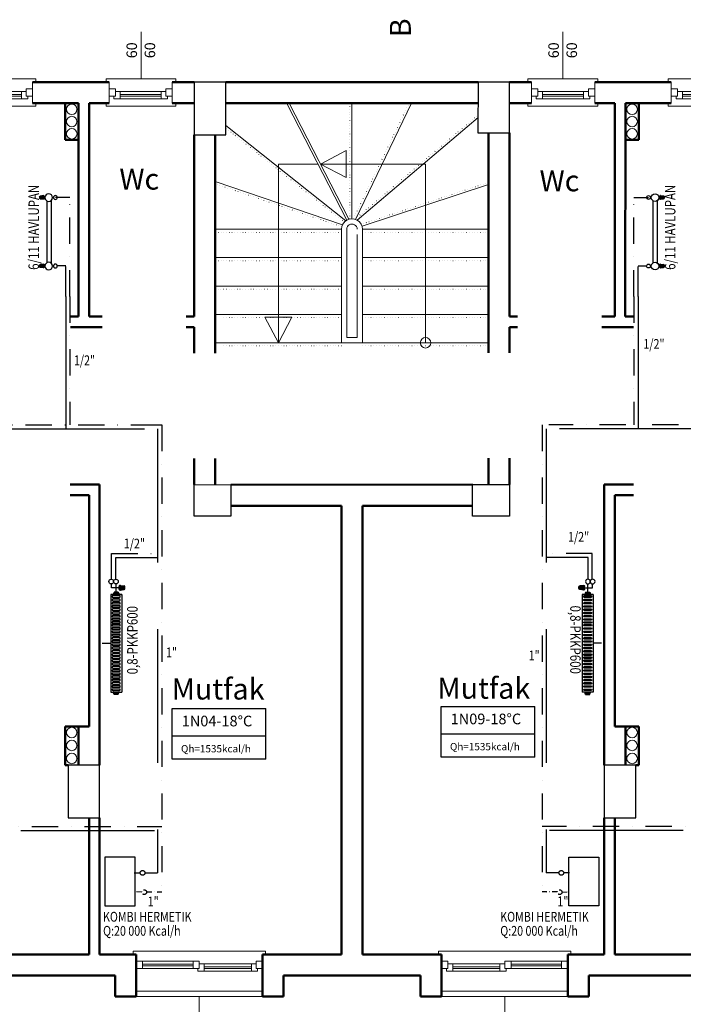
# Model space of a CAD drawing. Units: millimetres. Extents: x -5048408 to 814114, y -5383772 to 9076060.
# Drawn here: x 407574 to 408205, y 4537338 to 4538275 of the extents above; entities that cross this region are included whole.
import ezdxf
from ezdxf.enums import TextEntityAlignment as Align

# ---------------------------------------------------------------- set-up
doc = ezdxf.new("R2010")
doc.units = ezdxf.units.MM
doc.header["$LTSCALE"] = 5
doc.header["$MEASUREMENT"] = 0
for name, pattern in [('ACAD_ISO04W100', [30, 24, -3, 0, -3]), ('DASHDOTX2', [2, 1, -0.5, 0, -0.5]), ('DASHEDX2', [38.1, 25.4, -12.7]), ('DOTX2', [0.5, 0, -0.5])]:
    doc.linetypes.add(name, pattern=pattern)
for name, color, linetype, lineweight in [('02', 2, 'Continuous', 20), ('duvar', 11, 'Continuous', 50), ('kolon', 52, 'Continuous', 25), ('merdiven', 120, 'Continuous', 20), ('merkesik', 10, 'DOTX2', 20), ('pen', 3, 'Continuous', 20), ('yazı', 31, 'Continuous', 20), ('yazımekan', 23, 'Continuous', 35)]:
    doc.layers.add(name, color=color, linetype=linetype, lineweight=lineweight)
for name, color, linetype in [('KALORIFER', 5, 'Continuous'), ('MAHALNO', 3, 'Continuous'), ('mekanik iç cihaz', 146, 'Continuous'), ('mekanik ısıtma dönüş', 5, 'DASHDOTX2'), ('mekanik ısıtma gidiş', 1, 'DASHEDX2'), ('RADYATÖRYAZI', 3, 'Continuous')]:
    doc.layers.add(name, color=color, linetype=linetype)
doc.styles.add('10', font='ARIAL.TTF', dxfattribs={"height": 10})
doc.styles.add('20', font='ARIALBD.TTF', dxfattribs={"height": 20})
doc.styles.add('style1', font='TIMES.TTF')
doc.styles.add('TROMANT', font='ARIAL.TTF')

# ---------------------------------------------------------------- blocks, each defined once
blk = doc.blocks.new('P60')
at = {"layer": 'pen'}
for p, q in [((-0.6355, 0.03), (0.03, 0.03)), ((-0.6355, 0.03), (-0.6355, 0)), ((-0.6, 0), (-0.6, -0.2)), ((0, 0), (0, -0.2)), ((0.03, 0.03), (0.03, 0)), ((-0.6, -0.065), (-0.6, -0.135)), ((-0.6, -0.065), (-0.54, -0.065)), ((-0.54, -0.065), (-0.54, -0.135)), ((-0.54, -0.09), (-0.06, -0.09)), ((-0.495, -0.09), (-0.495, -0.16)), ((-0.105, -0.09), (-0.105, -0.16)), ((-0.06, -0.065), (0, -0.065)), ((-0.06, -0.065), (-0.06, -0.135)), ((-0.6, -0.135), (-0.54, -0.135)), ((-0.555, -0.135), (-0.555, -0.16)), ((-0.555, -0.16), (-0.045, -0.16)), ((-0.555, -0.16), (-0.045, -0.16)), ((-0.495, -0.117), (-0.105, -0.117)), ((-0.495, -0.133), (-0.105, -0.133)), ((-0.06, -0.135), (0, -0.135)), ((-0.045, -0.135), (-0.045, -0.16)), ((-0.6355, -0.2), (-0.6355, -0.23)), ((-0.6355, -0.23), (0.03, -0.23)), ((0.03, -0.2), (0.03, -0.23))]:
    blk.add_line(p, q, dxfattribs=at)
blk = doc.blocks.new('radd')
at = {"layer": 'mekanik iç cihaz'}
for p, q in [((0, 0), (0, -8)), ((52.84, -16.11), (52.84, -8.62)), ((52.84, -8.62), (56.47, -8.62)), ((-48.65, -12.26), (-48.65, -11.29)), ((-48.65, -11.29), (-47.98, -11.29)), ((-48.65, -14.18), (-48.65, -12.26)), ((-48.65, -12.26), (-47.98, -12.26)), ((-48.65, -15.15), (-48.65, -14.18)), ((-48.65, -14.18), (-47.98, -14.18)), ((-48.65, -15.15), (-47.98, -15.15)), ((-47.98, -11.29), (-47.98, -10.88)), ((-47.98, -10.88), (-47.56, -10.88)), ((-47.98, -12.26), (-47.98, -11.29)), ((-47.98, -14.18), (-47.98, -12.26)), ((-47.98, -15.15), (-47.98, -14.18)), ((-47.98, -15.56), (-47.98, -15.15)), ((-47.98, -15.56), (-47.56, -15.56)), ((-47.56, -10.72), (-46.86, -10.67)), ((-47.56, -10.88), (-47.56, -10.72)), ((-47.56, -15.56), (-47.56, -10.88)), ((-47.56, -15.72), (-47.56, -15.56)), ((-47.56, -15.72), (-46.86, -15.77)), ((-44.98, -10.07), (-44.98, -16.39)), ((-43.56, -16.39), (-43.56, -10.07)), ((-41.86, -10.07), (-41.86, -16.39)), ((-40.43, -16.39), (-40.43, -10.07)), ((-38.87, -10.07), (-38.87, -16.39)), ((-37.44, -16.39), (-37.44, -10.07)), ((-35.77, -10.07), (-35.77, -16.39)), ((-34.34, -16.39), (-34.34, -10.07)), ((-32.78, -10.07), (-32.78, -16.39)), ((-31.36, -16.39), (-31.36, -10.07)), ((-29.83, -10.07), (-29.83, -16.39)), ((-28.4, -16.39), (-28.4, -10.07)), ((-26.69, -10.07), (-26.69, -16.39)), ((-25.26, -16.39), (-25.26, -10.07)), ((-23.55, -10.07), (-23.55, -16.39)), ((-22.12, -16.39), (-22.12, -10.07)), ((-20.5, -10.07), (-20.5, -16.39)), ((-19.07, -16.39), (-19.07, -10.07)), ((-17.36, -10.07), (-17.36, -16.39)), ((-15.93, -16.39), (-15.93, -10.07)), ((-14.4, -10.07), (-14.4, -16.39)), ((-12.97, -16.39), (-12.97, -10.07)), ((-11.52, -10.07), (-11.52, -16.39)), ((-10.09, -16.39), (-10.09, -10.07)), ((-8.38, -10.07), (-8.38, -16.39)), ((-6.95, -16.39), (-6.95, -10.07)), ((-5.24, -10.07), (-5.24, -16.39)), ((-3.81, -16.39), (-3.81, -10.07)), ((-2.19, -10.07), (-2.19, -16.39)), ((-0.76, -16.39), (-0.76, -10.07)), ((0.95, -10.07), (0.95, -16.39)), ((2.38, -16.39), (2.38, -10.07)), ((3.92, -10.07), (3.92, -16.39)), ((5.34, -16.39), (5.34, -10.07)), ((7.05, -10.07), (7.05, -16.39)), ((8.48, -16.39), (8.48, -10.07)), ((10.19, -10.07), (10.19, -16.39)), ((11.62, -16.39), (11.62, -10.07)), ((13.33, -10.07), (13.33, -16.39)), ((14.76, -16.39), (14.76, -10.07)), ((16.47, -10.07), (16.47, -16.39)), ((17.89, -16.39), (17.89, -10.07)), ((19.08, -10.07), (19.08, -16.39)), ((20.51, -16.39), (20.51, -10.07)), ((21.91, -10.07), (21.91, -16.39)), ((23.34, -16.39), (23.34, -10.07)), ((24.99, -10.07), (24.99, -16.39)), ((26.42, -16.39), (26.42, -10.07)), ((28.13, -10.07), (28.13, -16.39)), ((29.55, -16.39), (29.55, -10.07)), ((31.26, -10.07), (31.26, -16.39)), ((32.69, -16.39), (32.69, -10.07)), ((34.23, -10.07), (34.23, -16.39)), ((35.66, -16.39), (35.66, -10.07)), ((37.36, -10.07), (37.36, -16.39)), ((38.79, -16.39), (38.79, -10.07)), ((40.5, -10.07), (40.5, -16.39)), ((41.93, -16.39), (41.93, -10.07)), ((43.64, -10.07), (43.64, -16.39)), ((45.07, -16.39), (45.07, -10.07)), ((47.56, -10.72), (46.86, -10.67)), ((47.56, -15.72), (46.86, -15.77)), ((47.56, -10.88), (47.56, -10.72)), ((47.98, -10.88), (47.56, -10.88)), ((47.56, -15.56), (47.56, -10.88)), ((47.56, -15.72), (47.56, -15.56)), ((47.98, -15.56), (47.56, -15.56)), ((47.98, -11.29), (47.98, -10.88)), ((48.65, -11.29), (47.98, -11.29)), ((47.98, -12.26), (47.98, -11.29)), ((48.65, -12.26), (47.98, -12.26)), ((47.98, -14.18), (47.98, -12.26)), ((48.65, -14.18), (47.98, -14.18)), ((47.98, -15.15), (47.98, -14.18)), ((48.65, -15.15), (47.98, -15.15)), ((47.98, -15.56), (47.98, -15.15)), ((48.65, -12.26), (48.65, -11.29)), ((48.65, -14.18), (48.65, -12.26)), ((48.65, -13.22), (56.47, -13.22)), ((48.65, -15.15), (48.65, -14.18)), ((55.11, -17.09), (50.58, -17.09)), ((50.6, -17.28), (51.15, -20.8)), ((50.6, -17.28), (55.09, -17.28)), ((51.34, -20.8), (51.34, -17.28)), ((51.56, -16.11), (54.13, -16.11)), ((52.07, -20.8), (52.07, -17.28)), ((52.84, -20.8), (52.84, -17.28)), ((53.57, -20.8), (53.57, -17.28)), ((54.35, -20.8), (54.35, -17.28)), ((55.09, -17.28), (54.54, -20.8)), ((51.15, -20.8), (54.54, -20.8)), ((51.49, -21.37), (54.2, -21.37)), ((52.11, -21.59), (53.58, -21.59))]:
    blk.add_line(p, q, dxfattribs=at)
at = {"layer": 'mekanik iç cihaz', "linetype": 'Continuous'}
for p, q in [((46.47, -8), (-46.47, -8)), ((46.47, -18.5), (46.47, -8)), ((46.47, -18.5), (-46.47, -18.5))]:
    blk.add_line(p, q, dxfattribs=at)
at = {"layer": 'mekanik iç cihaz', "linetype": 'ACAD_ISO04W100'}
for p, q in [((-46.47, -8), (-46.47, -18.5)), ((46.47, -8), (46.47, -18.5))]:
    blk.add_line(p, q, dxfattribs=at)
at = {"layer": 'mekanik iç cihaz'}
for centre in [(58.71, -8.5), (58.71, -13)]:
    blk.add_circle(centre, 2.25, dxfattribs=at)
for centre, radius, start, end in [((-44.27, -10.07), 0.714, 0, 180), ((-41.14, -10.07), 0.714, 0, 180), ((-38.15, -10.07), 0.714, 0, 180), ((-35.06, -10.07), 0.714, 0, 180), ((-32.07, -10.07), 0.714, 0, 180), ((-29.11, -10.07), 0.714, 0, 180), ((-25.98, -10.07), 0.714, 0, 180), ((-22.84, -10.07), 0.714, 0, 180), ((-19.78, -10.07), 0.714, 0, 180), ((-16.65, -10.07), 0.714, 0, 180), ((-13.68, -10.07), 0.714, 0, 180), ((-10.8, -10.07), 0.714, 0, 180), ((-7.66, -10.07), 0.714, 0, 180), ((-4.53, -10.07), 0.714, 0, 180), ((-1.47, -10.07), 0.714, 0, 180), ((1.67, -10.07), 0.714, 0, 180), ((4.63, -10.07), 0.714, 0, 180), ((7.77, -10.07), 0.714, 0, 180), ((10.9, -10.07), 0.714, 0, 180), ((14.04, -10.07), 0.714, 0, 180), ((17.18, -10.07), 0.714, 0, 180), ((19.8, -10.07), 0.714, 0, 180), ((22.63, -10.07), 0.714, 0, 180), ((25.7, -10.07), 0.714, 0, 180), ((28.84, -10.07), 0.714, 0, 180), ((31.98, -10.07), 0.714, 0, 180), ((34.94, -10.07), 0.714, 0, 180), ((38.08, -10.07), 0.714, 0, 180), ((41.22, -10.07), 0.714, 0, 180), ((44.35, -10.07), 0.714, 0, 180), ((-46.89, -10.25), 0.417, 274, 350), ((-46.89, -16.19), 0.417, 10, 86), ((-44.27, -16.39), 0.714, 180, 0), ((-41.14, -16.39), 0.714, 180, 0), ((-38.15, -16.39), 0.714, 180, 0), ((-35.06, -16.39), 0.714, 180, 0), ((-32.07, -16.39), 0.714, 180, 0), ((-29.11, -16.39), 0.714, 180, 0), ((-25.98, -16.39), 0.714, 180, 0), ((-22.84, -16.39), 0.714, 180, 0), ((-19.78, -16.39), 0.714, 180, 0), ((-16.65, -16.39), 0.714, 180, 0), ((-13.68, -16.39), 0.714, 180, 0), ((-10.8, -16.39), 0.714, 180, 0), ((-7.66, -16.39), 0.714, 180, 0), ((-4.53, -16.39), 0.714, 180, 0), ((-1.47, -16.39), 0.714, 180, 0), ((1.67, -16.39), 0.714, 180, 0), ((4.63, -16.39), 0.714, 180, 0), ((7.77, -16.39), 0.714, 180, 0), ((10.9, -16.39), 0.714, 180, 0), ((14.04, -16.39), 0.714, 180, 0), ((17.18, -16.39), 0.714, 180, 0), ((19.8, -16.39), 0.714, 180, 0), ((22.63, -16.39), 0.714, 180, 0), ((25.7, -16.39), 0.714, 180, 0), ((28.84, -16.39), 0.714, 180, 0), ((31.98, -16.39), 0.714, 180, 0), ((34.94, -16.39), 0.714, 180, 0), ((38.08, -16.39), 0.714, 180, 0), ((41.22, -16.39), 0.714, 180, 0), ((44.35, -16.39), 0.714, 180, 0), ((46.89, -10.25), 0.417, 190, 266), ((46.89, -16.19), 0.417, 94, 170), ((51.56, -17.09), 0.977, 90, 191.15176), ((54.13, -17.09), 0.977, 348.84824, 90), ((52.11, -20.62), 0.977, 191.15176, 270), ((53.58, -20.62), 0.977, 270, 348.84824)]:
    blk.add_arc(centre, radius, start, end, dxfattribs=at)
blk = doc.blocks.new('12121')
at = {"layer": 'mekanik iç cihaz'}
for p, q in [((-49825.28, -187429.66), (-49825.28, -187429.63)), ((-49824.21, -187433.61), (-49824.21, -187432.8)), ((-49824.21, -187443.86), (-49824.21, -187439.95)), ((-49767.02, -187433.61), (-49767.02, -187432.8)), ((-49767.02, -187443.86), (-49767.02, -187439.95)), ((-49825.8, -187441.26), (-49822.63, -187441.26)), ((-49825.79, -187441.39), (-49825.4, -187443.86)), ((-49822.64, -187441.39), (-49825.79, -187441.39)), ((-49823.03, -187443.86), (-49825.4, -187443.86)), ((-49825.27, -187443.86), (-49825.27, -187441.39)), ((-49823.27, -187444.26), (-49825.16, -187444.26)), ((-49823.32, -187440.58), (-49825.11, -187440.58)), ((-49823.7, -187444.41), (-49824.73, -187444.41)), ((-49824.72, -187443.86), (-49824.72, -187441.39)), ((-49823.68, -187443.86), (-49823.68, -187441.39)), ((-49823.17, -187443.86), (-49823.17, -187441.39)), ((-49822.64, -187441.39), (-49823.03, -187443.86)), ((-49768.61, -187441.26), (-49765.44, -187441.26)), ((-49768.6, -187441.39), (-49768.21, -187443.86)), ((-49765.45, -187441.39), (-49768.6, -187441.39)), ((-49765.84, -187443.86), (-49768.21, -187443.86)), ((-49768.08, -187443.86), (-49768.08, -187441.39)), ((-49766.08, -187444.26), (-49767.97, -187444.26)), ((-49766.12, -187440.58), (-49767.92, -187440.58)), ((-49766.51, -187444.41), (-49767.54, -187444.41)), ((-49767.53, -187443.86), (-49767.53, -187441.39)), ((-49766.49, -187443.86), (-49766.49, -187441.39)), ((-49765.97, -187443.86), (-49765.97, -187441.39)), ((-49765.45, -187441.39), (-49765.84, -187443.86))]:
    blk.add_line(p, q, dxfattribs=at)
at = {"layer": 'mekanik iç cihaz', "linetype": 'Continuous'}
for p, q in [((-49769.58, -187434.78), (-49821.84, -187434.78)), ((-49769.85, -187438.38), (-49821.56, -187438.38))]:
    blk.add_line(p, q, dxfattribs=at)
at = {"layer": 'mekanik iç cihaz'}
for centre, radius in [((-49824.3, -187431.23), 1.57), ((-49767.11, -187431.23), 1.57), ((-49824.3, -187436.78), 3.18), ((-49767.11, -187436.78), 3.18)]:
    blk.add_circle(centre, radius, dxfattribs=at)
for centre, start, end in [((-49825.11, -187441.26), 90, 191.15176), ((-49824.73, -187443.73), 191.15176, 270), ((-49823.7, -187443.73), 270, 348.84824), ((-49823.32, -187441.26), 348.84824, 90), ((-49767.92, -187441.26), 90, 191.15176), ((-49767.54, -187443.73), 191.15176, 270), ((-49766.51, -187443.73), 270, 348.84824), ((-49766.12, -187441.26), 348.84824, 90)]:
    blk.add_arc(centre, 0.684, start, end, dxfattribs=at)

msp = doc.modelspace()

# ---------------------------------------------------------------- linework, layer by layer
at = {"layer": '02'}
for centre in [(407623.21, 4538189.56), (408156.29, 4538189.56), (407623.22, 4538177.91), (408156.29, 4538177.91), (407623.23, 4538166.27), (408156.29, 4538166.27), (407623.21, 4537596.57), (408156.29, 4537596.57), (407623.21, 4537584.25), (408156.29, 4537584.25), (407623.21, 4537571.93), (408156.29, 4537571.93)]:
    msp.add_circle(centre, 5, dxfattribs=at)
at = {"layer": 'duvar'}
for p, q in [((407658.85, 4538215.41), (407585.94, 4538215.41)), ((407739.72, 4538215.41), (407718.85, 4538215.41)), ((407769.7, 4538215.41), (408009.72, 4538215.41)), ((408060.66, 4538215.41), (408039.67, 4538215.41)), ((408193.57, 4538215.41), (408120.66, 4538215.41)), ((407629.65, 4538195.41), (407585.94, 4538195.41)), ((407616.91, 4538183.77), (407616.91, 4538195.41)), ((407658.85, 4538195.41), (407639.65, 4538195.41)), ((407739.7, 4538195.41), (407718.85, 4538195.41)), ((408009.7, 4538195.41), (407769.69, 4538195.41)), ((407769.69, 4538195.4), (408009.71, 4538195.4)), ((408060.66, 4538195.41), (408039.67, 4538195.41)), ((408139.86, 4538195.41), (408120.66, 4538195.41)), ((408193.57, 4538195.41), (408149.86, 4538195.41)), ((408162.6, 4538183.77), (408162.6, 4538195.41)), ((407616.92, 4538172.12), (407616.92, 4538183.77)), ((408162.6, 4538172.12), (408162.6, 4538183.77)), ((407616.93, 4538160.47), (407616.93, 4538172.12)), ((408162.6, 4538160.47), (408162.6, 4538172.12)), ((407629.67, 4538160.47), (407616.93, 4538160.47)), ((408149.85, 4538160.47), (408162.6, 4538160.47)), ((408039.75, 4537857.69), (408039.75, 4537832.41)), ((407649.75, 4537565.41), (407649.75, 4537832.41)), ((408004.35, 4537832.41), (407774.68, 4537832.4)), ((407774.68, 4537832.4), (407774.68, 4537832.4)), ((408129.75, 4537565.41), (408129.75, 4537832.41)), ((407639.75, 4537602.36), (407639.75, 4537822.41)), ((407774.68, 4537822.4), (407774.68, 4537822.4)), ((408139.75, 4537602.36), (408139.75, 4537822.41)), ((407879.75, 4537812.4), (407774.68, 4537812.4)), ((407879.75, 4537385.41), (407879.75, 4537812.4)), ((407899.75, 4537385.41), (407899.75, 4537812.41)), ((408004.53, 4537812.41), (407899.75, 4537812.41)), ((407616.91, 4537602.36), (407616.91, 4537590.04)), ((407639.75, 4537602.36), (407616.91, 4537602.36)), ((407629.65, 4537602.36), (407629.65, 4537590.04)), ((408149.85, 4537602.36), (408162.6, 4537602.36)), ((408149.85, 4537602.36), (408149.85, 4537590.04)), ((408162.6, 4537602.36), (408162.6, 4537590.04)), ((407616.91, 4537590.04), (407616.91, 4537577.73)), ((407629.65, 4537590.04), (407629.65, 4537577.73)), ((408149.85, 4537590.04), (408149.85, 4537577.73)), ((408162.6, 4537590.04), (408162.6, 4537577.73)), ((407616.91, 4537577.73), (407616.91, 4537565.41)), ((407629.65, 4537577.73), (407629.65, 4537565.41)), ((408149.85, 4537577.73), (408149.85, 4537565.41)), ((408162.6, 4537577.73), (408162.6, 4537565.41)), ((407619.8, 4537565.41), (407616.91, 4537565.41)), ((408159.7, 4537565.41), (408162.6, 4537565.41)), ((407639.75, 4537385.41), (407639.75, 4537515.41)), ((407649.75, 4537385.41), (407649.75, 4537515.41)), ((408129.75, 4537385.41), (408129.75, 4537515.41)), ((408139.75, 4537385.41), (408139.75, 4537515.41)), ((407639.75, 4537385.41), (407514.82, 4537385.41)), ((407684.58, 4537385.41), (407649.75, 4537385.41)), ((407879.75, 4537385.41), (407804.58, 4537385.41)), ((407975.1, 4537385.41), (407899.75, 4537385.41)), ((408129.75, 4537385.41), (408095.1, 4537385.41)), ((408264.68, 4537385.41), (408139.75, 4537385.41)), ((407664.58, 4537365.41), (407534.83, 4537365.41)), ((407955.1, 4537365.41), (407824.58, 4537365.41)), ((408244.68, 4537365.41), (408115.1, 4537365.41))]:
    msp.add_line(p, q, dxfattribs=at)
at = {"layer": 'duvar', "ltscale": 5}
for p, q in [((407629.75, 4537992.41), (407629.65, 4538195.41)), ((407639.75, 4537992.41), (407639.65, 4538195.41)), ((408139.76, 4537992.41), (408139.86, 4538195.41)), ((408149.76, 4537992.41), (408149.86, 4538195.41)), ((408019.75, 4537957.69), (408019.75, 4538167.24)), ((408039.73, 4537992.41), (408039.67, 4538167.24)), ((407739.75, 4537992.41), (407739.67, 4538165.11)), ((407759.75, 4537957.41), (407759.75, 4538165.11)), ((407629.75, 4537992.41), (407621.92, 4537992.41)), ((407652.12, 4537992.41), (407639.75, 4537992.41)), ((407739.75, 4537992.41), (407732.12, 4537992.41)), ((408039.73, 4537992.41), (408047.39, 4537992.41)), ((408127.39, 4537992.41), (408139.76, 4537992.41)), ((408149.76, 4537992.41), (408157.59, 4537992.41)), ((407652.12, 4537982.41), (407621.92, 4537982.41)), ((407739.75, 4537982.41), (407732.12, 4537982.41)), ((407739.75, 4537957.41), (407739.75, 4537982.41)), ((408039.75, 4537982.41), (408047.39, 4537982.41)), ((408039.75, 4537957.69), (408039.75, 4537982.41)), ((408127.39, 4537982.41), (408157.59, 4537982.41)), ((407739.75, 4537832.41), (407739.75, 4537857.41)), ((407759.75, 4537832.41), (407759.75, 4537857.41)), ((408019.75, 4537832.41), (408019.75, 4537857.69)), ((407649.75, 4537832.41), (407621.82, 4537832.41)), ((408129.75, 4537832.41), (408157.69, 4537832.41)), ((407639.75, 4537822.41), (407621.82, 4537822.41)), ((408139.75, 4537822.41), (408157.69, 4537822.41)), ((408149.85, 4537602.36), (408139.75, 4537602.36)), ((407684.58, 4537385.41), (407684.58, 4537345.41)), ((407804.58, 4537385.41), (407804.58, 4537345.41)), ((407975.1, 4537385.41), (407975.1, 4537345.41)), ((408095.1, 4537385.41), (408095.1, 4537345.41)), ((407664.58, 4537345.41), (407664.58, 4537365.41)), ((407824.58, 4537345.41), (407824.58, 4537365.41)), ((407955.1, 4537345.41), (407955.1, 4537365.41)), ((408115.1, 4537345.41), (408115.1, 4537365.41)), ((407684.58, 4537345.41), (407664.58, 4537345.41)), ((407804.58, 4537345.41), (407824.58, 4537345.41)), ((407975.1, 4537345.41), (407955.1, 4537345.41)), ((408095.1, 4537345.41), (408115.1, 4537345.41))]:
    msp.add_line(p, q, dxfattribs=at)
at = {"layer": 'KALORIFER', "color": 1}
for points in [[(407683.53, 4537478.04), (407654.75, 4537478.04), (407654.75, 4537431.63), (407683.53, 4537431.63)], [(408095.98, 4537478.04), (408124.76, 4537478.04), (408124.76, 4537431.63), (408095.98, 4537431.63)]]:
    msp.add_lwpolyline(points, close=True, dxfattribs=at)
at = {"layer": 'kolon'}
for points in [[(407769.67, 4538165.11), (407769.7, 4538215.41), (407739.72, 4538215.41), (407739.67, 4538165.11)], [(408039.67, 4538167.24), (408039.67, 4538215.41), (408009.72, 4538215.41), (408009.67, 4538167.24)], [(407774.68, 4537802.4), (407739.75, 4537802.41), (407739.75, 4537832.41), (407774.68, 4537832.4)], [(408039.75, 4537802.41), (408004.53, 4537802.42), (408004.53, 4537832.42), (408039.75, 4537832.41)], [(407649.75, 4537515.41), (407649.75, 4537565.41), (407619.8, 4537565.41), (407619.75, 4537515.41)], [(408159.7, 4537515.41), (408159.7, 4537565.41), (408129.75, 4537565.41), (408129.7, 4537515.41)]]:
    msp.add_lwpolyline(points, close=True, dxfattribs=at)
at = {"layer": 'MAHALNO'}
for p, q in [((407718.81, 4537619.3), (407807.84, 4537619.3)), ((407718.81, 4537571.21), (407718.81, 4537619.3)), ((407807.84, 4537571.21), (407807.84, 4537619.3)), ((407974.63, 4537621.28), (408063.66, 4537621.28)), ((407974.63, 4537573.2), (407974.63, 4537621.28)), ((408063.66, 4537573.2), (408063.66, 4537621.28)), ((407974.63, 4537595.43), (408063.66, 4537595.43)), ((407718.81, 4537593.44), (407807.84, 4537593.44)), ((407807.84, 4537571.21), (407718.81, 4537571.21)), ((408063.66, 4537573.2), (407974.63, 4537573.2))]:
    msp.add_line(p, q, dxfattribs=at)
at = {"layer": 'mekanik ısıtma dönüş', "ltscale": 5}
for p, q in [((407621.53, 4538105.69), (407607.66, 4538105.61)), ((407621.53, 4538011.53), (407621.53, 4538105.69)), ((408157.98, 4538011.53), (408157.98, 4538105.69)), ((408157.98, 4538105.69), (408171.84, 4538105.61)), ((407621.53, 4538011.53), (407621.53, 4537889.38)), ((408157.98, 4538011.53), (408157.98, 4537889.38)), ((407378.82, 4537889.38), (407702.36, 4537889.38)), ((407702.36, 4537889.38), (407708.91, 4537889.38)), ((407708.91, 4537889.38), (407708.91, 4537445.02)), ((408070.6, 4537889.38), (408070.6, 4537445.02)), ((408400.69, 4537889.38), (408077.14, 4537889.38)), ((407661.1, 4537742.49), (407661.1, 4537767.06)), ((407661.1, 4537767.06), (407708.91, 4537767.06)), ((408118.41, 4537767.06), (408070.6, 4537767.06)), ((408118.41, 4537742.49), (408118.41, 4537767.06)), ((407334.86, 4537507.28), (407708.9, 4537507.28)), ((408444.64, 4537507.28), (408070.61, 4537507.28))]:
    msp.add_line(p, q, dxfattribs=at)
at = {"layer": 'mekanik ısıtma dönüş'}
for p, q in [((407689.9, 4537444.79), (407682.64, 4537445.13)), ((407694.39, 4537445.02), (407708.91, 4537445.02)), ((408085.12, 4537445.02), (408070.6, 4537445.02)), ((408089.61, 4537444.79), (408096.87, 4537445.13))]:
    msp.add_line(p, q, dxfattribs=at)
for centre in [(407692.14, 4537444.69), (408087.36, 4537444.69)]:
    msp.add_circle(centre, 2.25, dxfattribs=at)
at = {"layer": 'mekanik ısıtma gidiş'}
for p, q in [((407617.53, 4538040.68), (407609.29, 4538040.68)), ((407617.53, 4538011.53), (407617.53, 4538040.1)), ((408161.98, 4538040.68), (408170.21, 4538040.68)), ((408161.98, 4538011.53), (408161.98, 4538040.1)), ((407617.53, 4538011.53), (407617.53, 4537885.38)), ((408161.98, 4538011.53), (408161.98, 4537885.38)), ((407374.82, 4537885.38), (407704.91, 4537885.38)), ((407704.91, 4537885.38), (407704.91, 4537463)), ((408074.6, 4537885.38), (408074.6, 4537463)), ((408404.69, 4537885.38), (408074.6, 4537885.38)), ((407665.1, 4537742.49), (407665.1, 4537763.06)), ((407665.1, 4537763.06), (407704.91, 4537763.06)), ((408114.41, 4537763.06), (408074.6, 4537763.06)), ((408114.41, 4537742.49), (408114.41, 4537763.06)), ((407574.8, 4537503.28), (407704.91, 4537503.28)), ((408204.7, 4537503.28), (408074.6, 4537503.28)), ((407682.64, 4537463), (407688.33, 4537463)), ((407692.83, 4537463), (407704.91, 4537463)), ((408086.68, 4537463), (408074.6, 4537463)), ((408096.87, 4537463), (408091.18, 4537463)), ((407704.91, 4537444.09), (407704.91, 4537444.05)), ((408074.6, 4537444.09), (408074.6, 4537444.05))]:
    msp.add_line(p, q, dxfattribs=at)
for centre in [(407690.58, 4537463.04), (408088.93, 4537463.04)]:
    msp.add_circle(centre, 2.25, dxfattribs=at)
at = {"layer": 'merdiven'}
for p, q in [((407885, 4538084.04), (407828.14, 4538194.49)), ((407886.77, 4538084.96), (407829.92, 4538195.4)), ((407889.75, 4538085.41), (407889.75, 4538195.4)), ((407893.09, 4538084.84), (407946.29, 4538195.4)), ((407894.72, 4538084.09), (408009.75, 4538181.65)), ((407883.97, 4538083.57), (407769.75, 4538174.21)), ((407819.75, 4538137.51), (407819.75, 4537967.41)), ((407857.47, 4538137.51), (407819.75, 4538137.51)), ((407959.75, 4538137.51), (407859.72, 4538137.51)), ((407959.75, 4538137.51), (407959.75, 4537967.41)), ((407880.7, 4538079.66), (407759.75, 4538120.75)), ((407899.35, 4538078.22), (408019.75, 4538117.98)), ((407879.75, 4538075.41), (407759.75, 4538075.41)), ((407879.75, 4537967.41), (407879.75, 4538075.41)), ((407884.75, 4537972.41), (407884.75, 4538075.41)), ((407899.75, 4537967.41), (407899.75, 4538075.41)), ((408019.75, 4538075.41), (407899.75, 4538075.41)), ((407894.75, 4537972.41), (407894.75, 4538070.41)), ((407879.75, 4538048.41), (407759.75, 4538048.41)), ((408019.75, 4538048.41), (407899.75, 4538048.41)), ((407879.75, 4538021.41), (407759.75, 4538021.41)), ((408019.75, 4538021.41), (407899.75, 4538021.41)), ((407879.75, 4537994.41), (407759.75, 4537994.41)), ((408019.75, 4537994.41), (407899.75, 4537994.41)), ((407879.75, 4537967.41), (407759.75, 4537967.41)), ((408019.75, 4537967.41), (407899.75, 4537967.41))]:
    msp.add_line(p, q, dxfattribs=at)
at = {"layer": 'merdiven', "ltscale": 5}
for p, q in [((407884.75, 4537972.41), (407894.75, 4537972.41)), ((407879.75, 4537967.41), (407899.75, 4537967.41))]:
    msp.add_line(p, q, dxfattribs=at)
at = {"layer": 'merdiven'}
for points in [[(407859.72, 4538137.51), (407884.22, 4538150.5), (407884.22, 4538124.52)], [(407819.75, 4537967.41), (407806.76, 4537991.91), (407832.74, 4537991.91)]]:
    msp.add_lwpolyline(points, close=True, dxfattribs=at)
msp.add_circle((407959.75, 4537967.41), 5, dxfattribs=at)
for radius, start, end in [(10, 359.99922, 180.00078), (5, 0, 180.00062)]:
    msp.add_arc((407889.75, 4538075.41), radius, start, end, dxfattribs=at)
at = {"layer": 'merkesik'}
for p, q in [((407887.75, 4538085.41), (407887.75, 4538195.4)), ((407891.28, 4538085.71), (407944.07, 4538195.4)), ((407893.42, 4538085.62), (408008.46, 4538183.18)), ((407882.73, 4538082), (407769.68, 4538171.72)), ((407898.49, 4538080.03), (408018.9, 4538119.79)), ((407879.87, 4538077.84), (407759.75, 4538118.64)), ((407879.75, 4538072.41), (407759.75, 4538072.41)), ((408019.75, 4538072.41), (407899.75, 4538072.41)), ((407879.75, 4538045.41), (407759.75, 4538045.41)), ((408019.75, 4538045.41), (407899.75, 4538045.41)), ((407819.75, 4538018.41), (407759.75, 4538018.41)), ((407879.75, 4538018.41), (407819.75, 4538018.41)), ((408019.75, 4538018.41), (407899.75, 4538018.41)), ((407879.75, 4537991.41), (407767.55, 4537991.41)), ((408019.75, 4537991.41), (407899.75, 4537991.41)), ((407879.75, 4537964.41), (407767.55, 4537964.41)), ((408019.75, 4537964.41), (407899.75, 4537964.41))]:
    msp.add_line(p, q, dxfattribs=at)
at = {"layer": 'pen'}
for p, q in [((407681.56, 4537388.41), (407807.58, 4537388.41)), ((407681.56, 4537388.41), (407681.56, 4537385.41)), ((407807.58, 4537388.41), (407807.58, 4537385.41)), ((408098.12, 4537388.41), (407972.1, 4537388.41)), ((407972.1, 4537388.41), (407972.1, 4537385.41)), ((408098.12, 4537388.41), (408098.12, 4537385.41)), ((407684.58, 4537385.41), (407684.58, 4537365.41)), ((407684.58, 4537378.91), (407744.58, 4537378.91)), ((407690.58, 4537378.91), (407690.58, 4537371.91)), ((407738.58, 4537378.91), (407738.58, 4537371.91)), ((407744.58, 4537378.91), (407744.58, 4537371.91)), ((407798.58, 4537378.91), (407798.58, 4537371.91)), ((407798.58, 4537378.91), (407804.58, 4537378.91)), ((407804.58, 4537385.41), (407804.58, 4537365.41)), ((407975.1, 4537385.41), (407975.1, 4537365.41)), ((407981.1, 4537378.91), (407975.1, 4537378.91)), ((407981.1, 4537378.91), (407981.1, 4537371.91)), ((408095.1, 4537378.91), (408035.1, 4537378.91)), ((408035.1, 4537378.91), (408035.1, 4537371.91)), ((408041.1, 4537378.91), (408041.1, 4537371.91)), ((408089.1, 4537378.91), (408089.1, 4537371.91)), ((408095.1, 4537385.41), (408095.1, 4537365.41)), ((407684.58, 4537371.91), (407744.58, 4537371.91)), ((407690.58, 4537376.21), (407738.58, 4537376.21)), ((407690.58, 4537374.61), (407738.58, 4537374.61)), ((407743.08, 4537371.91), (407743.08, 4537369.41)), ((407743.08, 4537369.41), (407800.08, 4537369.41)), ((407743.08, 4537369.41), (407800.08, 4537369.41)), ((407744.58, 4537376.41), (407798.58, 4537376.41)), ((407749.08, 4537376.41), (407749.08, 4537369.41)), ((407749.08, 4537373.71), (407794.08, 4537373.71)), ((407749.08, 4537372.11), (407794.08, 4537372.11)), ((407794.08, 4537376.41), (407794.08, 4537369.41)), ((407798.58, 4537371.91), (407804.58, 4537371.91)), ((407800.08, 4537371.91), (407800.08, 4537369.41)), ((407981.1, 4537371.91), (407975.1, 4537371.91)), ((407979.6, 4537371.91), (407979.6, 4537369.41)), ((408036.6, 4537369.41), (407979.6, 4537369.41)), ((408036.6, 4537369.41), (407979.6, 4537369.41)), ((408035.1, 4537376.41), (407981.1, 4537376.41)), ((407985.6, 4537376.41), (407985.6, 4537369.41)), ((408030.6, 4537373.71), (407985.6, 4537373.71)), ((408030.6, 4537372.11), (407985.6, 4537372.11)), ((408030.6, 4537376.41), (408030.6, 4537369.41)), ((408095.1, 4537371.91), (408035.1, 4537371.91)), ((408036.6, 4537371.91), (408036.6, 4537369.41)), ((408089.1, 4537376.21), (408041.1, 4537376.21)), ((408089.1, 4537374.61), (408041.1, 4537374.61)), ((407684.58, 4537350.41), (407804.58, 4537350.41)), ((407684.58, 4537345.41), (407804.58, 4537345.41)), ((408095.1, 4537350.41), (407975.1, 4537350.41)), ((408095.1, 4537345.41), (407975.1, 4537345.41))]:
    msp.add_line(p, q, dxfattribs=at)
at = {"layer": 'yazı'}
for p, q in [((407689.12, 4538263.41), (407689.12, 4538218.41)), ((408090.39, 4538263.41), (408090.39, 4538218.41)), ((407744.58, 4537345.41), (407744.58, 4537300.41)), ((408035.1, 4537345.41), (408035.1, 4537300.41))]:
    msp.add_line(p, q, dxfattribs=at)

# ---------------------------------------------------------------- block references
at = {"layer": 'mekanik iç cihaz', "rotation": 90}
msp.add_blockref('radd', (407652.27, 4537681.52), dxfattribs=at)
at = {"layer": 'mekanik iç cihaz', "extrusion": (0, 0, -1), "zscale": -1, "rotation": 90}
msp.add_blockref('radd', (-408127.23, 4537681.52), dxfattribs=at)
at = {"layer": 'mekanik ısıtma dönüş', "yscale": 1.139999999664724, "zscale": 1.14}
for p, xscale, rotation in [((621279.26, 4594840.12), -1.139999999664724, 270), ((194500.24, 4594840.12), 1.139999999664724, 90)]:
    msp.add_blockref('12121', p, dxfattribs=dict(at, xscale=xscale, rotation=rotation))
at = {"layer": 'pen', "ltscale": 5, "yscale": 100, "zscale": 100}
for p, xscale in [((407585.94, 4538215.41), 100), ((407658.85, 4538215.41), -100), ((408120.66, 4538215.41), 100), ((408193.57, 4538215.41), -100)]:
    msp.add_blockref('P60', p, dxfattribs=dict(at, xscale=xscale))

# ---------------------------------------------------------------- texts
at = {"layer": 'MAHALNO', "style": 'TROMANT'}
for s, height, p in [('1N04-18%%DC', 10.125, (407761.4, 4537607.51)), ('1N09-18%%DC', 10.125, (408017.21, 4537609.5)), ('Qh=1535kcal/h', 6.93, (407760.4, 4537581.16)), ('Qh=1535kcal/h', 6.93, (408016.22, 4537583.14))]:
    msp.add_text(s, height=height, dxfattribs=at).set_placement(p, align=Align.MIDDLE_CENTER)
at = {"layer": 'RADYATÖRYAZI', "style": 'style1', "width": 0.8}
for s, rotation, p in [('6/11 HAVLUPAN', 90, (407587.07, 4538077.26)), ('6/11 HAVLUPAN', 90, (408192.46, 4538077.26)), ('0,8-PKKP600', 90, (407680.91, 4537684.45)), ('0,8-PKKP600', 270, (408102.38, 4537684.87))]:
    msp.add_text(s, height=10, rotation=rotation, dxfattribs=at).set_placement(p, align=Align.MIDDLE_CENTER)
for s, height, p in [('1/2"', 9.333, (408166.99, 4537961.65)), ('1/2"', 9.333, (407625.32, 4537946.05)), ('1/2"', 9.333, (407672.78, 4537771.69)), ('1/2"', 9.333, (408095.31, 4537778.06)), ('1"', 9.333, (407712.92, 4537668.19)), ('1"', 9.333, (408057.82, 4537665.22)), ('1"', 9.333, (407695.46, 4537431.12)), ('1"', 9.333, (408085.23, 4537431.34)), ('KOMBI HERMETIK', 9.3333, (407652.98, 4537416.62)), ('KOMBI HERMETIK', 9.3333, (408030.8, 4537416.62)), ('Q:20 000 Kcal/h', 9.3333, (407653.05, 4537403.21)), ('Q:20 000 Kcal/h', 9.3333, (408030.87, 4537403.21))]:
    msp.add_text(s, height=height, dxfattribs=at).set_placement(p)
at = {"layer": 'yazı', "style": '10'}
for p in [(407685.32, 4538238.13), (407702.58, 4538238.13), (408086.58, 4538238.13), (408103.85, 4538238.13)]:
    msp.add_text('60', height=10, rotation=90, dxfattribs=at).set_placement(p)
at = {"layer": 'yazımekan', "style": '20'}
msp.add_text('B', height=20, rotation=90, dxfattribs=at).set_placement((407945.82, 4538258.12))
for s, p in [('Wc', (407668.5, 4538113.17)), ('Wc', (408068.19, 4538111.54)), ('Mutfak', (407971.03, 4537628.73)), ('Mutfak', (407718.29, 4537627.98))]:
    msp.add_text(s, height=20, dxfattribs=at).set_placement(p)

doc.saveas('drawing.dxf')
